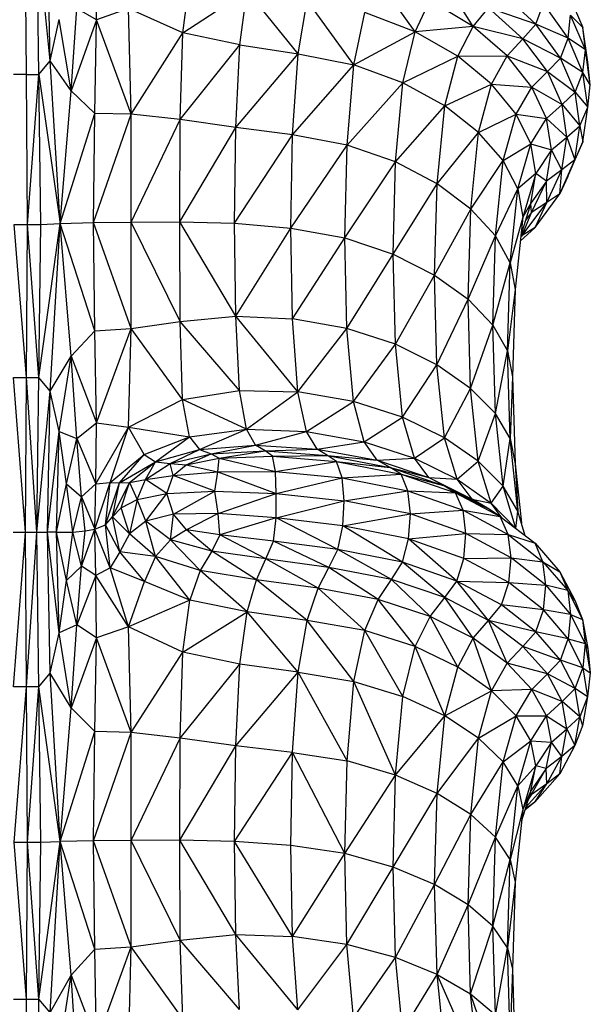
# Model space of a CAD drawing. Units: millimetres. Extents: x 6 to 206, y 47 to 256.
# Drawn here: x 62 to 64, y 181 to 185 of the extents above; entities that cross this region are included whole.
import ezdxf

# ---------------------------------------------------------------- set-up
doc = ezdxf.new("R2010")
doc.units = ezdxf.units.MM

msp = doc.modelspace()

# ---------------------------------------------------------------- linework, layer by layer
at = {"color": 7, "linetype": 'Continuous', "lineweight": 25}
for p, q in [((61.7321, 184.7304), (61.7286, 185.2425)), ((61.7762, 184.7304), (61.7693, 185.2425)), ((61.8161, 184.7791), (61.7693, 185.2425)), ((61.8161, 184.7791), (61.8063, 185.2462)), ((61.9793, 184.9231), (61.9764, 185.1391)), ((62.2829, 184.8779), (62.3079, 185.067)), ((63.1016, 184.8813), (62.9708, 185.0636)), ((63.3055, 184.9001), (63.2051, 185.0613)), ((62.2829, 184.8779), (62.5095, 185.0257)), ((62.4837, 184.8358), (62.5095, 185.0257)), ((62.689, 184.8038), (62.5095, 185.0257)), ((63.5261, 184.9079), (63.4045, 185.0208)), ((63.639, 185.018), (63.6914, 184.8962)), ((61.8894, 184.673), (61.9097, 184.9638)), ((61.9793, 184.9231), (61.9097, 184.9638)), ((62.092, 184.964), (61.9793, 184.9231)), ((62.1016, 184.5916), (62.092, 184.964)), ((62.2829, 184.8779), (62.092, 184.964)), ((62.689, 184.8038), (62.7208, 184.9917)), ((62.8851, 184.7647), (62.7208, 184.9917)), ((63.1016, 184.8813), (63.1534, 184.9914)), ((63.3055, 184.9001), (63.1534, 184.9914)), ((63.3055, 184.9001), (63.3597, 184.9653)), ((63.5261, 184.9079), (63.3597, 184.9653)), ((63.4805, 184.8564), (63.3597, 184.9653)), ((63.5261, 184.9079), (63.553, 184.9812)), ((63.6398, 184.8593), (63.553, 184.9812)), ((61.8161, 184.7791), (61.8479, 184.9249)), ((61.8894, 184.673), (61.8479, 184.9249)), ((62.8851, 184.7647), (62.9241, 184.9489)), ((63.1016, 184.8813), (62.9241, 184.9489)), ((63.6398, 184.8593), (63.6485, 184.9403)), ((63.7007, 184.8176), (63.6485, 184.9403)), ((63.6914, 184.8962), (63.6485, 184.9403)), ((61.9793, 184.9231), (61.8894, 184.673)), ((61.9738, 184.5936), (61.9793, 184.9231)), ((62.1016, 184.5916), (61.9793, 184.9231)), ((63.3055, 184.9001), (63.1016, 184.8813)), ((63.2512, 184.795), (63.3055, 184.9001)), ((63.4256, 184.7961), (63.3055, 184.9001)), ((63.4805, 184.8564), (63.3055, 184.9001)), ((63.4805, 184.8564), (63.5261, 184.9079)), ((63.6127, 184.7884), (63.5261, 184.9079)), ((63.6398, 184.8593), (63.5261, 184.9079)), ((63.7007, 184.8176), (63.6914, 184.8962)), ((63.709, 184.7744), (63.6914, 184.8962)), ((62.1016, 184.5916), (62.2829, 184.8779)), ((62.2736, 184.5718), (62.2829, 184.8779)), ((62.4837, 184.8358), (62.2829, 184.8779)), ((62.8851, 184.7647), (63.1016, 184.8813)), ((63.0583, 184.7015), (63.1016, 184.8813)), ((63.2512, 184.795), (63.1016, 184.8813)), ((63.4256, 184.7961), (63.4805, 184.8564)), ((63.5671, 184.7409), (63.4805, 184.8564)), ((63.6127, 184.7884), (63.4805, 184.8564)), ((63.6127, 184.7884), (63.6398, 184.8593)), ((63.6918, 184.7375), (63.6398, 184.8593)), ((63.7007, 184.8176), (63.6398, 184.8593)), ((62.2736, 184.5718), (62.4837, 184.8358)), ((62.4697, 184.5441), (62.4837, 184.8358)), ((62.4837, 184.8358), (62.689, 184.8038)), ((62.4697, 184.5441), (62.689, 184.8038)), ((62.6699, 184.5185), (62.689, 184.8038)), ((62.689, 184.8038), (62.8851, 184.7647)), ((63.0583, 184.7015), (63.2512, 184.795)), ((63.2058, 184.6201), (63.2512, 184.795)), ((63.2512, 184.795), (63.4256, 184.7961)), ((63.3705, 184.6964), (63.2512, 184.795)), ((63.3705, 184.6964), (63.4256, 184.7961)), ((63.5122, 184.6857), (63.4256, 184.7961)), ((63.4256, 184.7961), (63.5671, 184.7409)), ((63.5671, 184.7409), (63.6127, 184.7884)), ((63.6645, 184.669), (63.6127, 184.7884)), ((63.6918, 184.7375), (63.6127, 184.7884)), ((63.6918, 184.7375), (63.7007, 184.8176)), ((63.7181, 184.695), (63.7007, 184.8176)), ((63.709, 184.7744), (63.7007, 184.8176)), ((61.7762, 184.7304), (61.8161, 184.7791)), ((61.8506, 184.2053), (61.8161, 184.7791)), ((61.8894, 184.673), (61.8161, 184.7791)), ((62.6699, 184.5185), (62.8851, 184.7647)), ((62.8617, 184.4822), (62.8851, 184.7647)), ((63.0583, 184.7015), (62.8851, 184.7647)), ((63.7181, 184.695), (63.709, 184.7744)), ((61.7321, 184.7304), (61.6874, 184.7304)), ((61.7356, 184.202), (61.7321, 184.7304)), ((61.7321, 184.7304), (61.7762, 184.7304)), ((61.7356, 184.202), (61.7762, 184.7304)), ((61.7832, 184.202), (61.7762, 184.7304)), ((61.7762, 184.7304), (61.8506, 184.2053)), ((63.5122, 184.6857), (63.5671, 184.7409)), ((63.6189, 184.6255), (63.5671, 184.7409)), ((63.5671, 184.7409), (63.6645, 184.669)), ((63.6645, 184.669), (63.6918, 184.7375)), ((63.7089, 184.6156), (63.6918, 184.7375)), ((63.7181, 184.695), (63.6918, 184.7375)), ((62.8617, 184.4822), (63.0583, 184.7015)), ((63.0324, 184.4226), (63.0583, 184.7015)), ((63.2058, 184.6201), (63.0583, 184.7015)), ((63.2058, 184.6201), (63.3705, 184.6964)), ((63.3245, 184.5268), (63.3705, 184.6964)), ((63.4572, 184.5915), (63.3705, 184.6964)), ((63.3705, 184.6964), (63.5122, 184.6857)), ((63.4572, 184.5915), (63.5122, 184.6857)), ((63.5641, 184.5753), (63.5122, 184.6857)), ((63.5122, 184.6857), (63.6189, 184.6255)), ((63.7089, 184.6156), (63.7181, 184.695)), ((61.8506, 184.2053), (61.8894, 184.673)), ((61.9738, 184.5936), (61.8894, 184.673)), ((63.6189, 184.6255), (63.6645, 184.669)), ((63.6815, 184.5495), (63.6645, 184.669)), ((63.6645, 184.669), (63.7089, 184.6156)), ((63.0324, 184.4226), (63.2058, 184.6201)), ((63.1786, 184.3454), (63.2058, 184.6201)), ((63.3245, 184.5268), (63.2058, 184.6201)), ((63.5641, 184.5753), (63.6189, 184.6255)), ((63.6359, 184.5101), (63.6189, 184.6255)), ((63.6189, 184.6255), (63.6815, 184.5495)), ((63.6815, 184.5495), (63.7089, 184.6156)), ((63.6913, 184.4938), (63.7089, 184.6156)), ((61.8506, 184.2053), (61.9738, 184.5936)), ((61.9689, 184.209), (61.9738, 184.5936)), ((61.9689, 184.209), (62.1016, 184.5916)), ((62.1016, 184.5916), (61.9738, 184.5936)), ((62.1017, 184.2106), (62.1016, 184.5916)), ((62.2736, 184.5718), (62.1016, 184.5916)), ((63.3245, 184.5268), (63.4572, 184.5915)), ((63.4114, 184.4274), (63.4572, 184.5915)), ((63.5092, 184.4867), (63.4572, 184.5915)), ((63.4572, 184.5915), (63.5641, 184.5753)), ((62.1017, 184.2106), (62.2736, 184.5718)), ((62.2727, 184.2117), (62.2736, 184.5718)), ((62.2727, 184.2117), (62.4697, 184.5441)), ((62.4697, 184.5441), (62.2736, 184.5718)), ((62.4655, 184.2064), (62.4697, 184.5441)), ((62.6699, 184.5185), (62.4697, 184.5441)), ((63.5092, 184.4867), (63.5641, 184.5753)), ((63.5811, 184.4649), (63.5641, 184.5753)), ((63.5641, 184.5753), (63.6359, 184.5101)), ((63.6359, 184.5101), (63.6815, 184.5495)), ((63.6637, 184.4301), (63.6815, 184.5495)), ((63.6815, 184.5495), (63.6913, 184.4938)), ((62.4655, 184.2064), (62.6699, 184.5185)), ((62.6634, 184.1892), (62.6699, 184.5185)), ((62.8617, 184.4822), (62.6699, 184.5185)), ((63.1786, 184.3454), (63.3245, 184.5268)), ((63.2969, 184.2566), (63.3245, 184.5268)), ((63.4114, 184.4274), (63.3245, 184.5268)), ((63.5811, 184.4649), (63.6359, 184.5101)), ((63.6181, 184.3946), (63.6359, 184.5101)), ((63.6359, 184.5101), (63.6637, 184.4301)), ((62.6634, 184.1892), (62.8617, 184.4822)), ((62.8537, 184.1548), (62.8617, 184.4822)), ((63.0324, 184.4226), (62.8617, 184.4822)), ((63.4114, 184.4274), (63.5092, 184.4867)), ((63.4635, 184.3279), (63.5092, 184.4867)), ((63.5264, 184.3818), (63.5092, 184.4867)), ((63.5092, 184.4867), (63.5811, 184.4649)), ((63.6389, 184.3719), (63.6913, 184.4938)), ((63.6913, 184.4938), (63.6637, 184.4301)), ((63.5811, 184.4649), (63.5264, 184.3818)), ((63.5634, 184.3545), (63.5811, 184.4649)), ((63.6181, 184.3946), (63.5811, 184.4649)), ((62.8537, 184.1548), (63.0324, 184.4226)), ((63.0236, 184.0977), (63.0324, 184.4226)), ((63.1786, 184.3454), (63.0324, 184.4226)), ((63.2969, 184.2566), (63.4114, 184.4274)), ((63.3839, 184.162), (63.4114, 184.4274)), ((63.4635, 184.3279), (63.4114, 184.4274)), ((63.6112, 184.3106), (63.6637, 184.4301)), ((63.6637, 184.4301), (63.6181, 184.3946)), ((63.6389, 184.3719), (63.6637, 184.4301)), ((63.5264, 184.3818), (63.4635, 184.3279)), ((63.5264, 184.3818), (63.4808, 184.2285)), ((63.5088, 184.277), (63.5264, 184.3818)), ((63.5634, 184.3545), (63.5264, 184.3818)), ((63.6181, 184.3946), (63.5634, 184.3545)), ((63.5655, 184.2792), (63.6181, 184.3946)), ((63.6112, 184.3106), (63.6181, 184.3946)), ((63.6389, 184.3719), (63.6112, 184.3106)), ((63.0236, 184.0977), (63.1786, 184.3454)), ((63.1694, 184.0237), (63.1786, 184.3454)), ((63.2969, 184.2566), (63.1786, 184.3454)), ((63.5634, 184.3545), (63.5088, 184.277)), ((63.5109, 184.2442), (63.5634, 184.3545)), ((63.5655, 184.2792), (63.5634, 184.3545)), ((63.3839, 184.162), (63.4635, 184.3279)), ((63.436, 184.0674), (63.4635, 184.3279)), ((63.4635, 184.3279), (63.4808, 184.2285)), ((63.5238, 184.1912), (63.6112, 184.3106)), ((63.6112, 184.3106), (63.5655, 184.2792)), ((63.5088, 184.277), (63.4738, 184.1634)), ((63.4781, 184.1637), (63.5655, 184.2792)), ((63.5088, 184.277), (63.4808, 184.2285)), ((63.5109, 184.2442), (63.5088, 184.277)), ((63.5655, 184.2792), (63.5109, 184.2442)), ((63.5238, 184.1912), (63.5655, 184.2792)), ((63.1694, 184.0237), (63.2969, 184.2566)), ((63.2877, 183.9385), (63.2969, 184.2566)), ((63.3839, 184.162), (63.2969, 184.2566)), ((63.4781, 184.1637), (63.5109, 184.2442)), ((63.5109, 184.2442), (63.4903, 184.217)), ((61.7321, 183.6627), (61.6888, 184.202)), ((61.6888, 184.202), (61.7356, 184.202)), ((61.7321, 183.6627), (61.7356, 184.202)), ((61.7762, 183.6627), (61.7356, 184.202)), ((61.7356, 184.202), (61.7832, 184.202)), ((61.7762, 183.6627), (61.8506, 184.2053)), ((61.7762, 183.6627), (61.7832, 184.202)), ((61.7832, 184.202), (61.8506, 184.2053)), ((61.8161, 183.6151), (61.8506, 184.2053)), ((61.8506, 184.2053), (61.9689, 184.209)), ((61.8894, 183.7385), (61.8506, 184.2053)), ((61.9738, 183.8276), (61.8506, 184.2053)), ((61.9689, 184.209), (62.1017, 184.2106)), ((61.9738, 183.8276), (61.9689, 184.209)), ((62.1015, 183.8362), (61.9689, 184.209)), ((62.1015, 183.8362), (62.1017, 184.2106)), ((62.1017, 184.2106), (62.2727, 184.2117)), ((62.2734, 183.8603), (62.1017, 184.2106)), ((62.2734, 183.8603), (62.2727, 184.2117)), ((62.4693, 183.8786), (62.2727, 184.2117)), ((62.2727, 184.2117), (62.4655, 184.2064)), ((62.4655, 184.2064), (62.6634, 184.1892)), ((62.4693, 183.8786), (62.4655, 184.2064)), ((63.4808, 184.2285), (63.436, 184.0674)), ((63.4808, 184.2285), (63.4534, 183.9727)), ((62.4693, 183.8786), (62.6634, 184.1892)), ((62.6695, 183.8695), (62.6634, 184.1892)), ((62.6634, 184.1892), (62.8537, 184.1548)), ((63.2877, 183.9385), (63.3839, 184.162)), ((63.3747, 183.8475), (63.3839, 184.162)), ((63.436, 184.0674), (63.3839, 184.162)), ((63.4716, 184.1431), (63.5238, 184.1912)), ((63.4733, 184.1584), (63.4781, 184.1637)), ((63.4734, 184.1595), (63.4781, 184.1637)), ((63.4781, 184.1637), (63.4736, 184.1613)), ((63.5238, 184.1912), (63.4781, 184.1637)), ((62.6695, 183.8695), (62.8537, 184.1548)), ((62.8612, 183.8357), (62.8537, 184.1548)), ((62.8537, 184.1548), (63.0236, 184.0977)), ((62.8612, 183.8357), (63.0236, 184.0977)), ((63.0319, 183.78), (63.0236, 184.0977)), ((63.0236, 184.0977), (63.1694, 184.0237)), ((63.3747, 183.8475), (63.436, 184.0674)), ((63.4269, 183.7566), (63.436, 184.0674)), ((63.436, 184.0674), (63.4534, 183.9727)), ((63.0319, 183.78), (63.1694, 184.0237)), ((63.1782, 183.7078), (63.1694, 184.0237)), ((63.1694, 184.0237), (63.2877, 183.9385)), ((63.4534, 183.9727), (63.4269, 183.7566)), ((63.4534, 183.9727), (63.4443, 183.6657)), ((63.1782, 183.7078), (63.2877, 183.9385)), ((63.2966, 183.6247), (63.2877, 183.9385)), ((63.2877, 183.9385), (63.3747, 183.8475)), ((62.1015, 183.8362), (62.2734, 183.8603)), ((62.2734, 183.8603), (62.4693, 183.8786)), ((62.2825, 183.5853), (62.2734, 183.8603)), ((62.4829, 183.6176), (62.2734, 183.8603)), ((62.4829, 183.6176), (62.4693, 183.8786)), ((62.6879, 183.6127), (62.4693, 183.8786)), ((62.4693, 183.8786), (62.6695, 183.8695)), ((62.8612, 183.8357), (62.6695, 183.8695)), ((62.6879, 183.6127), (62.6695, 183.8695)), ((61.8894, 183.7385), (61.9738, 183.8276)), ((61.9738, 183.8276), (62.1015, 183.8362)), ((61.9793, 183.503), (61.9738, 183.8276)), ((61.9793, 183.503), (62.1015, 183.8362)), ((62.0918, 183.4882), (62.1015, 183.8362)), ((62.2825, 183.5853), (62.1015, 183.8362)), ((62.6879, 183.6127), (62.8612, 183.8357)), ((62.8839, 183.5784), (62.8612, 183.8357)), ((63.0319, 183.78), (62.8612, 183.8357)), ((63.2966, 183.6247), (63.3747, 183.8475)), ((63.3837, 183.536), (63.3747, 183.8475)), ((63.3747, 183.8475), (63.4269, 183.7566)), ((62.8839, 183.5784), (63.0319, 183.78)), ((63.0572, 183.5226), (63.0319, 183.78)), ((63.1782, 183.7078), (63.0319, 183.78)), ((63.3837, 183.536), (63.4269, 183.7566)), ((63.4359, 183.4474), (63.4269, 183.7566)), ((63.4269, 183.7566), (63.4443, 183.6657)), ((61.8161, 183.6151), (61.8894, 183.7385)), ((61.8479, 183.4724), (61.8894, 183.7385)), ((61.9097, 183.4481), (61.8894, 183.7385)), ((61.8894, 183.7385), (61.9793, 183.503)), ((63.0572, 183.5226), (63.1782, 183.7078)), ((63.2048, 183.4505), (63.1782, 183.7078)), ((63.2966, 183.6247), (63.1782, 183.7078)), ((61.7286, 183.118), (61.6874, 183.6627)), ((61.6874, 183.6627), (61.7321, 183.6627)), ((61.7286, 183.118), (61.7321, 183.6627)), ((61.7693, 183.118), (61.7321, 183.6627)), ((61.7321, 183.6627), (61.7762, 183.6627)), ((61.7693, 183.118), (61.7762, 183.6627)), ((61.8161, 183.6151), (61.7762, 183.6627)), ((63.4443, 183.6657), (63.4359, 183.4474)), ((63.4443, 183.6657), (63.4534, 183.3587)), ((61.7693, 183.118), (61.8161, 183.6151)), ((61.8063, 183.118), (61.8161, 183.6151)), ((61.8479, 183.4724), (61.8161, 183.6151)), ((62.2825, 183.5853), (62.4829, 183.6176)), ((62.4829, 183.6176), (62.6879, 183.6127)), ((62.5079, 183.4805), (62.4829, 183.6176)), ((62.5079, 183.4805), (62.6879, 183.6127)), ((62.7187, 183.4724), (62.6879, 183.6127)), ((62.8839, 183.5784), (62.6879, 183.6127)), ((63.2048, 183.4505), (63.2966, 183.6247)), ((63.3237, 183.3677), (63.2966, 183.6247)), ((63.3837, 183.536), (63.2966, 183.6247)), ((62.0918, 183.4882), (62.2825, 183.5853)), ((62.3069, 183.454), (62.2825, 183.5853)), ((62.5079, 183.4805), (62.2825, 183.5853)), ((62.7187, 183.4724), (62.8839, 183.5784)), ((62.9217, 183.4363), (62.8839, 183.5784)), ((63.0572, 183.5226), (62.8839, 183.5784)), ((61.9097, 183.4481), (61.9793, 183.503)), ((61.9764, 183.2884), (61.9793, 183.503)), ((61.9793, 183.503), (62.0918, 183.4882)), ((62.9217, 183.4363), (63.0572, 183.5226)), ((63.0993, 183.3786), (63.0572, 183.5226)), ((63.2048, 183.4505), (63.0572, 183.5226)), ((63.3237, 183.3677), (63.3837, 183.536)), ((63.4109, 183.2795), (63.3837, 183.536)), ((63.4359, 183.4474), (63.3837, 183.536)), ((61.8063, 183.118), (61.8479, 183.4724)), ((61.8378, 183.118), (61.8479, 183.4724)), ((61.8737, 183.2887), (61.8479, 183.4724)), ((61.8479, 183.4724), (61.9097, 183.4481)), ((61.9764, 183.2884), (62.0918, 183.4882)), ((62.0277, 183.2924), (62.0918, 183.4882)), ((62.1473, 183.3915), (62.0918, 183.4882)), ((62.0918, 183.4882), (62.3069, 183.454)), ((62.3069, 183.454), (62.5079, 183.4805)), ((62.342, 183.4094), (62.5079, 183.4805)), ((62.5394, 183.4239), (62.5079, 183.4805)), ((62.5079, 183.4805), (62.7187, 183.4724)), ((62.5394, 183.4239), (62.7187, 183.4724)), ((62.7557, 183.4102), (62.7187, 183.4724)), ((62.7187, 183.4724), (62.9217, 183.4363)), ((61.8737, 183.2887), (61.9097, 183.4481)), ((61.926, 183.2427), (61.9097, 183.4481)), ((61.9097, 183.4481), (61.9764, 183.2884)), ((62.1473, 183.3915), (62.3069, 183.454)), ((62.1864, 183.366), (62.3069, 183.454)), ((62.3069, 183.454), (62.342, 183.4094)), ((62.7557, 183.4102), (62.9217, 183.4363)), ((62.9672, 183.3714), (62.9217, 183.4363)), ((62.9217, 183.4363), (63.0993, 183.3786)), ((63.0993, 183.3786), (63.2048, 183.4505)), ((63.2491, 183.3047), (63.2048, 183.4505)), ((63.3237, 183.3677), (63.2048, 183.4505)), ((63.4109, 183.2795), (63.4359, 183.4474)), ((63.4632, 183.1913), (63.4359, 183.4474)), ((63.4359, 183.4474), (63.4534, 183.3587)), ((62.1864, 183.366), (62.342, 183.4094)), ((62.2386, 183.3597), (62.342, 183.4094)), ((62.342, 183.4094), (62.5394, 183.4239)), ((62.342, 183.4094), (62.3834, 183.3944)), ((62.3834, 183.3944), (62.5394, 183.4239)), ((62.3834, 183.3944), (62.5726, 183.4047)), ((62.4114, 183.3784), (62.5726, 183.4047)), ((62.5726, 183.4047), (62.5394, 183.4239)), ((62.5394, 183.4239), (62.7557, 183.4102)), ((62.5726, 183.4047), (62.7557, 183.4102)), ((62.5989, 183.3862), (62.5726, 183.4047)), ((62.5726, 183.4047), (62.793, 183.3878)), ((62.793, 183.3878), (62.7557, 183.4102)), ((62.7557, 183.4102), (62.9672, 183.3714)), ((62.0277, 183.2924), (62.1473, 183.3915)), ((62.0606, 183.2917), (62.1473, 183.3915)), ((62.0606, 183.2917), (62.1864, 183.366)), ((62.0953, 183.293), (62.1864, 183.366)), ((62.1473, 183.3915), (62.1864, 183.366)), ((62.1517, 183.3032), (62.1864, 183.366)), ((62.1864, 183.366), (62.2386, 183.3597)), ((62.2386, 183.3597), (62.3834, 183.3944)), ((62.2949, 183.3548), (62.3834, 183.3944)), ((62.2949, 183.3548), (62.4114, 183.3784)), ((62.3834, 183.3944), (62.4114, 183.3784)), ((62.4066, 183.3307), (62.4114, 183.3784)), ((62.4114, 183.3784), (62.5989, 183.3862)), ((62.4114, 183.3784), (62.6098, 183.3317)), ((62.5989, 183.3862), (62.793, 183.3878)), ((62.5989, 183.3862), (62.8245, 183.3668)), ((62.6098, 183.3317), (62.5989, 183.3862)), ((62.6098, 183.3317), (62.8245, 183.3668)), ((62.8245, 183.3668), (62.793, 183.3878)), ((62.793, 183.3878), (63.013, 183.3462)), ((62.793, 183.3878), (62.9672, 183.3714)), ((62.8441, 183.3091), (62.8245, 183.3668)), ((62.8245, 183.3668), (63.0516, 183.3228)), ((62.8245, 183.3668), (63.013, 183.3462)), ((62.9672, 183.3714), (63.0993, 183.3786)), ((63.013, 183.3462), (62.9672, 183.3714)), ((62.9672, 183.3714), (63.1499, 183.3109)), ((63.1499, 183.3109), (63.0993, 183.3786)), ((63.0993, 183.3786), (63.2491, 183.3047)), ((63.2491, 183.3047), (63.3237, 183.3677)), ((63.3689, 183.2201), (63.3237, 183.3677)), ((63.4109, 183.2795), (63.3237, 183.3677)), ((62.1517, 183.3032), (62.2386, 183.3597)), ((62.2491, 183.3174), (62.2386, 183.3597)), ((62.2386, 183.3597), (62.2949, 183.3548)), ((62.2491, 183.3174), (62.2949, 183.3548)), ((62.2491, 183.3174), (62.4066, 183.3307)), ((62.2949, 183.3548), (62.4066, 183.3307)), ((62.3964, 183.2621), (62.4066, 183.3307)), ((62.4066, 183.3307), (62.6098, 183.3317)), ((62.4066, 183.3307), (62.6119, 183.2545)), ((62.6098, 183.3317), (62.8441, 183.3091)), ((62.6119, 183.2545), (62.6098, 183.3317)), ((63.0516, 183.3228), (63.013, 183.3462)), ((63.013, 183.3462), (63.2009, 183.2825)), ((63.013, 183.3462), (63.1499, 183.3109)), ((63.4534, 183.3587), (63.4632, 183.1913)), ((63.4534, 183.3587), (63.4758, 183.1494)), ((62.0953, 183.293), (62.1517, 183.3032)), ((62.1229, 183.2329), (62.1517, 183.3032)), ((62.1517, 183.3032), (62.2491, 183.3174)), ((62.2264, 183.254), (62.1517, 183.3032)), ((62.2264, 183.254), (62.2491, 183.3174)), ((62.3964, 183.2621), (62.2491, 183.3174)), ((62.6119, 183.2545), (62.8441, 183.3091)), ((62.8441, 183.3091), (63.0516, 183.3228)), ((62.8516, 183.2287), (62.8441, 183.3091)), ((62.8441, 183.3091), (63.0756, 183.2634)), ((63.0756, 183.2634), (63.0516, 183.3228)), ((63.0516, 183.3228), (63.2438, 183.2563)), ((63.0516, 183.3228), (63.2009, 183.2825)), ((63.2009, 183.2825), (63.1499, 183.3109)), ((63.1499, 183.3109), (63.3025, 183.234)), ((63.1499, 183.3109), (63.2491, 183.3047)), ((63.3025, 183.234), (63.2491, 183.3047)), ((63.2491, 183.3047), (63.3689, 183.2201)), ((61.8378, 183.118), (61.8737, 183.2887)), ((61.8958, 183.118), (61.8737, 183.2887)), ((61.8737, 183.2887), (61.926, 183.2427)), ((61.926, 183.2427), (61.9764, 183.2884)), ((61.9728, 183.1279), (62.0277, 183.2924)), ((61.9728, 183.1279), (61.9764, 183.2884)), ((61.9764, 183.2884), (62.0277, 183.2924)), ((62.0114, 183.1438), (62.0277, 183.2924)), ((62.0114, 183.1438), (62.0606, 183.2917)), ((62.0277, 183.2924), (62.0606, 183.2917)), ((62.0356, 183.1716), (62.0953, 183.293)), ((62.0356, 183.1716), (62.0606, 183.2917)), ((62.0606, 183.2917), (62.0953, 183.293)), ((62.066, 183.2038), (62.0953, 183.293)), ((62.0953, 183.293), (62.1229, 183.2329)), ((62.2264, 183.254), (62.3964, 183.2621)), ((62.25, 183.1815), (62.3964, 183.2621)), ((62.4079, 183.1837), (62.3964, 183.2621)), ((62.3964, 183.2621), (62.6119, 183.2545)), ((62.8516, 183.2287), (63.0756, 183.2634)), ((63.0847, 183.1823), (63.0756, 183.2634)), ((63.0756, 183.2634), (63.2703, 183.1952)), ((63.0756, 183.2634), (63.2438, 183.2563)), ((63.2438, 183.2563), (63.2009, 183.2825)), ((63.2009, 183.2825), (63.356, 183.2022)), ((63.2009, 183.2825), (63.3025, 183.234)), ((63.3689, 183.2201), (63.4109, 183.2795)), ((63.4561, 183.1305), (63.4109, 183.2795)), ((63.4632, 183.1913), (63.4109, 183.2795)), ((61.8958, 183.118), (61.926, 183.2427)), ((61.939, 183.1224), (61.926, 183.2427)), ((61.926, 183.2427), (61.9728, 183.1279)), ((62.066, 183.2038), (62.1229, 183.2329)), ((62.1229, 183.2329), (62.0957, 183.1115)), ((62.1229, 183.2329), (62.2264, 183.254)), ((62.1523, 183.1566), (62.1229, 183.2329)), ((62.1523, 183.1566), (62.2264, 183.254)), ((62.25, 183.1815), (62.2264, 183.254)), ((62.4079, 183.1837), (62.6119, 183.2545)), ((62.6117, 183.1681), (62.6119, 183.2545)), ((62.6117, 183.1681), (62.8516, 183.2287)), ((62.6119, 183.2545), (62.8516, 183.2287)), ((62.8465, 183.1398), (62.8516, 183.2287)), ((63.0847, 183.1823), (62.8516, 183.2287)), ((63.2703, 183.1952), (63.2438, 183.2563)), ((63.2438, 183.2563), (63.401, 183.173)), ((63.2438, 183.2563), (63.356, 183.2022)), ((63.356, 183.2022), (63.3025, 183.234)), ((63.3025, 183.234), (63.3689, 183.2201)), ((62.0356, 183.1716), (62.066, 183.2038)), ((62.0957, 183.1115), (62.066, 183.2038)), ((63.0847, 183.1823), (63.2703, 183.1952)), ((63.2802, 183.1135), (63.2703, 183.1952)), ((63.2703, 183.1952), (63.4288, 183.1101)), ((63.2703, 183.1952), (63.401, 183.173)), ((63.401, 183.173), (63.356, 183.2022)), ((63.4069, 183.1685), (63.3689, 183.2201)), ((63.3689, 183.2201), (63.4549, 183.1314)), ((63.4563, 183.1304), (63.4632, 183.1913)), ((63.4892, 183.1049), (63.4632, 183.1913)), ((62.0114, 183.1438), (62.0356, 183.1716)), ((62.0609, 183.0486), (62.0356, 183.1716)), ((62.0957, 183.1115), (62.0356, 183.1716)), ((62.1523, 183.1566), (62.0957, 183.1115)), ((62.25, 183.1815), (62.1523, 183.1566)), ((62.2399, 183.0905), (62.1523, 183.1566)), ((62.1874, 183.0324), (62.1523, 183.1566)), ((62.2399, 183.0905), (62.25, 183.1815)), ((62.4079, 183.1837), (62.25, 183.1815)), ((62.2964, 183.1258), (62.25, 183.1815)), ((62.4079, 183.1837), (62.2964, 183.1258)), ((62.4136, 183.1088), (62.4079, 183.1837)), ((62.6117, 183.1681), (62.4079, 183.1837)), ((62.6117, 183.1681), (62.4136, 183.1088)), ((62.602, 183.0864), (62.6117, 183.1681)), ((62.8285, 183.0566), (62.6117, 183.1681)), ((62.8465, 183.1398), (62.6117, 183.1681)), ((62.8465, 183.1398), (63.0847, 183.1823)), ((63.0783, 183.0938), (63.0847, 183.1823)), ((63.2802, 183.1135), (63.0847, 183.1823)), ((63.4288, 183.1101), (63.401, 183.173)), ((63.401, 183.173), (63.5234, 183.0786)), ((61.8958, 183.118), (61.939, 183.1224)), ((61.926, 182.9977), (61.9728, 183.1279)), ((61.926, 182.9977), (61.939, 183.1224)), ((61.939, 183.1224), (61.9728, 183.1279)), ((61.9728, 183.1279), (62.0114, 183.1438)), ((61.9764, 182.9653), (61.9728, 183.1279)), ((62.0277, 182.9919), (61.9728, 183.1279)), ((62.0277, 182.9919), (62.0114, 183.1438)), ((62.0609, 183.0486), (62.0114, 183.1438)), ((62.2964, 183.1258), (62.2399, 183.0905)), ((62.4136, 183.1088), (62.2964, 183.1258)), ((62.3856, 183.0509), (62.2964, 183.1258)), ((62.8285, 183.0566), (62.8465, 183.1398)), ((63.0562, 183.012), (62.8465, 183.1398)), ((63.0783, 183.0938), (62.8465, 183.1398)), ((61.686, 183.118), (61.7286, 183.118)), ((61.6874, 182.5732), (61.7286, 183.118)), ((61.7286, 183.118), (61.7693, 183.118)), ((61.7321, 182.5732), (61.7286, 183.118)), ((61.7321, 182.5732), (61.7693, 183.118)), ((61.7762, 182.5732), (61.7693, 183.118)), ((61.7693, 183.118), (61.8063, 183.118)), ((61.8161, 182.6208), (61.8063, 183.118)), ((61.8479, 182.7635), (61.8063, 183.118)), ((61.8378, 183.118), (61.8063, 183.118)), ((61.8479, 182.7635), (61.8378, 183.118)), ((61.8737, 182.9473), (61.8378, 183.118)), ((61.8378, 183.118), (61.8958, 183.118)), ((61.8737, 182.9473), (61.8958, 183.118)), ((61.926, 182.9977), (61.8958, 183.118)), ((62.0957, 183.1115), (62.0609, 183.0486)), ((62.1874, 183.0324), (62.0957, 183.1115)), ((62.2399, 183.0905), (62.1874, 183.0324)), ((62.3856, 183.0509), (62.2399, 183.0905)), ((62.3438, 182.983), (62.2399, 183.0905)), ((62.4136, 183.1088), (62.3856, 183.0509)), ((62.602, 183.0864), (62.4136, 183.1088)), ((62.5759, 183.0233), (62.4136, 183.1088)), ((62.5759, 183.0233), (62.602, 183.0864)), ((62.8285, 183.0566), (62.602, 183.0864)), ((62.7973, 182.9933), (62.602, 183.0864)), ((63.0562, 183.012), (63.0783, 183.0938)), ((63.0783, 183.0938), (63.2802, 183.1135)), ((63.2483, 182.9452), (63.0783, 183.0938)), ((63.273, 183.0254), (63.0783, 183.0938)), ((63.273, 183.0254), (63.2802, 183.1135)), ((63.4389, 183.0277), (63.2802, 183.1135)), ((63.2802, 183.1135), (63.4288, 183.1101)), ((63.4389, 183.0277), (63.4288, 183.1101)), ((63.4288, 183.1101), (63.5514, 183.0137)), ((63.4288, 183.1101), (63.5234, 183.0786)), ((62.3856, 183.0509), (62.3438, 182.983)), ((62.5759, 183.0233), (62.3856, 183.0509)), ((62.5421, 182.9499), (62.3856, 183.0509)), ((62.7973, 182.9933), (62.8285, 183.0566)), ((63.0562, 183.012), (62.8285, 183.0566)), ((63.0178, 182.9511), (62.8285, 183.0566)), ((63.5514, 183.0137), (63.5234, 183.0786)), ((63.5234, 183.0786), (63.6109, 182.9785)), ((62.0609, 183.0486), (62.0277, 182.9919)), ((62.1478, 182.9438), (62.0609, 183.0486)), ((62.1874, 183.0324), (62.0609, 183.0486)), ((62.1874, 183.0324), (62.1478, 182.9438)), ((62.3438, 182.983), (62.1874, 183.0324)), ((62.308, 182.8782), (62.1874, 183.0324)), ((62.5421, 182.9499), (62.5759, 183.0233)), ((62.7973, 182.9933), (62.5759, 183.0233)), ((62.7593, 182.92), (62.5759, 183.0233)), ((63.2483, 182.9452), (63.273, 183.0254)), ((63.273, 183.0254), (63.4389, 183.0277)), ((63.431, 182.9402), (63.273, 183.0254)), ((63.431, 182.9402), (63.4389, 183.0277)), ((63.5614, 182.9307), (63.4389, 183.0277)), ((63.4389, 183.0277), (63.5514, 183.0137)), ((61.8737, 182.9473), (61.926, 182.9977)), ((61.9097, 182.791), (61.926, 182.9977)), ((61.9764, 182.9653), (61.926, 182.9977)), ((62.0277, 182.9919), (61.9764, 182.9653)), ((62.092, 182.7837), (62.0277, 182.9919)), ((62.1478, 182.9438), (62.0277, 182.9919)), ((62.3438, 182.983), (62.308, 182.8782)), ((62.5421, 182.9499), (62.3438, 182.983)), ((62.5097, 182.8373), (62.3438, 182.983)), ((62.7593, 182.92), (62.7973, 182.9933)), ((63.0178, 182.9511), (62.7973, 182.9933)), ((62.9712, 182.8809), (62.7973, 182.9933)), ((63.0178, 182.9511), (63.0562, 183.012)), ((63.2483, 182.9452), (63.0562, 183.012)), ((63.2056, 182.8871), (63.0562, 183.012)), ((63.5614, 182.9307), (63.5514, 183.0137)), ((63.5514, 183.0137), (63.6387, 182.9117)), ((63.5514, 183.0137), (63.6109, 182.9785)), ((61.8479, 182.7635), (61.8737, 182.9473)), ((61.9097, 182.791), (61.8737, 182.9473)), ((61.9764, 182.9653), (61.9097, 182.791)), ((61.9793, 182.7459), (61.9764, 182.9653)), ((62.092, 182.7837), (61.9764, 182.9653)), ((62.5097, 182.8373), (62.5421, 182.9499)), ((62.7593, 182.92), (62.5421, 182.9499)), ((62.7211, 182.8069), (62.5421, 182.9499)), ((62.9712, 182.8809), (63.0178, 182.9511)), ((63.2056, 182.8871), (63.0178, 182.9511)), ((63.1539, 182.8204), (63.0178, 182.9511)), ((63.6109, 182.9785), (63.6387, 182.9117)), ((63.6109, 182.9785), (63.6637, 182.8784)), ((62.092, 182.7837), (62.1478, 182.9438)), ((62.308, 182.8782), (62.1478, 182.9438)), ((62.7211, 182.8069), (62.7593, 182.92)), ((62.9712, 182.8809), (62.7593, 182.92)), ((62.9244, 182.7711), (62.7593, 182.92)), ((63.2056, 182.8871), (63.2483, 182.9452)), ((63.4049, 182.8617), (63.2483, 182.9452)), ((63.3601, 182.8066), (63.2483, 182.9452)), ((63.2483, 182.9452), (63.431, 182.9402)), ((63.4049, 182.8617), (63.431, 182.9402)), ((63.5531, 182.8437), (63.431, 182.9402)), ((63.431, 182.9402), (63.5614, 182.9307)), ((63.5531, 182.8437), (63.5614, 182.9307)), ((63.5614, 182.9307), (63.6484, 182.828)), ((63.6387, 182.9117), (63.5614, 182.9307)), ((62.308, 182.8782), (62.092, 182.7837)), ((62.283, 182.6949), (62.308, 182.8782)), ((62.5097, 182.8373), (62.308, 182.8782)), ((62.9244, 182.7711), (62.9712, 182.8809)), ((63.1539, 182.8204), (62.9712, 182.8809)), ((63.1019, 182.7144), (62.9712, 182.8809)), ((63.1539, 182.8204), (63.2056, 182.8871)), ((63.3601, 182.8066), (63.2056, 182.8871)), ((63.3059, 182.7437), (63.2056, 182.8871)), ((63.6387, 182.9117), (63.6484, 182.828)), ((63.6387, 182.9117), (63.6912, 182.8097)), ((63.6637, 182.8784), (63.6387, 182.9117)), ((63.6637, 182.8784), (63.6912, 182.8097)), ((63.3601, 182.8066), (63.4049, 182.8617)), ((63.5264, 182.7671), (63.4049, 182.8617)), ((63.5531, 182.8437), (63.4049, 182.8617)), ((63.5264, 182.7671), (63.5531, 182.8437)), ((63.6398, 182.7416), (63.5531, 182.8437)), ((63.6484, 182.828), (63.5531, 182.8437)), ((62.283, 182.6949), (62.5097, 182.8373)), ((62.4838, 182.6531), (62.5097, 182.8373)), ((62.6891, 182.6241), (62.5097, 182.8373)), ((62.7211, 182.8069), (62.5097, 182.8373)), ((63.1019, 182.7144), (63.1539, 182.8204)), ((63.3059, 182.7437), (63.1539, 182.8204)), ((63.2514, 182.6419), (63.1539, 182.8204)), ((63.6484, 182.828), (63.6398, 182.7416)), ((63.6484, 182.828), (63.7006, 182.7253)), ((63.6484, 182.828), (63.6912, 182.8097)), ((63.6912, 182.8097), (63.7006, 182.7253)), ((63.6912, 182.8097), (63.7089, 182.7077)), ((61.9097, 182.791), (61.8479, 182.7635)), ((61.8894, 182.4992), (61.9097, 182.791)), ((61.9793, 182.7459), (61.9097, 182.791)), ((62.092, 182.7837), (61.9793, 182.7459)), ((62.283, 182.6949), (62.092, 182.7837)), ((62.1016, 182.4122), (62.092, 182.7837)), ((62.6891, 182.6241), (62.7211, 182.8069)), ((62.8852, 182.5914), (62.7211, 182.8069)), ((62.9244, 182.7711), (62.7211, 182.8069)), ((63.3059, 182.7437), (63.3601, 182.8066)), ((63.5264, 182.7671), (63.3601, 182.8066)), ((63.4808, 182.7151), (63.3601, 182.8066)), ((63.4258, 182.6562), (63.3601, 182.8066)), ((61.8161, 182.6208), (61.8479, 182.7635)), ((61.8894, 182.4992), (61.8479, 182.7635)), ((61.9793, 182.7459), (61.8894, 182.4992)), ((61.9738, 182.4151), (61.9793, 182.7459)), ((62.1016, 182.4122), (61.9793, 182.7459)), ((62.8852, 182.5914), (62.9244, 182.7711)), ((63.0585, 182.5383), (62.9244, 182.7711)), ((63.1019, 182.7144), (62.9244, 182.7711)), ((63.2514, 182.6419), (63.3059, 182.7437)), ((63.4258, 182.6562), (63.3059, 182.7437)), ((63.3707, 182.5589), (63.3059, 182.7437)), ((63.4808, 182.7151), (63.5264, 182.7671)), ((63.6128, 182.6669), (63.5264, 182.7671)), ((63.6398, 182.7416), (63.5264, 182.7671)), ((63.6128, 182.6669), (63.6398, 182.7416)), ((63.6917, 182.6396), (63.6398, 182.7416)), ((63.6398, 182.7416), (63.7006, 182.7253)), ((63.0585, 182.5383), (63.1019, 182.7144)), ((63.206, 182.47), (63.1019, 182.7144)), ((63.2514, 182.6419), (63.1019, 182.7144)), ((63.4258, 182.6562), (63.4808, 182.7151)), ((63.6128, 182.6669), (63.4808, 182.7151)), ((63.5672, 182.6182), (63.4808, 182.7151)), ((63.7006, 182.7253), (63.6917, 182.6396)), ((63.7006, 182.7253), (63.7179, 182.6226)), ((63.7006, 182.7253), (63.7089, 182.7077)), ((63.7089, 182.7077), (63.7179, 182.6226)), ((62.1016, 182.4122), (62.283, 182.6949)), ((62.2736, 182.3917), (62.283, 182.6949)), ((62.4838, 182.6531), (62.283, 182.6949)), ((62.2736, 182.3917), (62.4838, 182.6531)), ((62.4697, 182.3645), (62.4838, 182.6531)), ((62.6891, 182.6241), (62.4838, 182.6531)), ((63.206, 182.47), (63.2514, 182.6419)), ((63.3707, 182.5589), (63.2514, 182.6419)), ((63.3707, 182.5589), (63.4258, 182.6562)), ((63.5123, 182.5634), (63.4258, 182.6562)), ((63.5672, 182.6182), (63.4258, 182.6562)), ((63.5672, 182.6182), (63.6128, 182.6669)), ((63.6645, 182.5668), (63.6128, 182.6669)), ((63.6917, 182.6396), (63.6128, 182.6669)), ((63.6645, 182.5668), (63.6917, 182.6396)), ((63.6917, 182.6396), (63.7087, 182.5375)), ((63.6917, 182.6396), (63.7179, 182.6226)), ((61.7762, 182.5732), (61.8161, 182.6208)), ((61.8506, 182.0273), (61.8161, 182.6208)), ((61.8894, 182.4992), (61.8161, 182.6208)), ((62.4697, 182.3645), (62.6891, 182.6241)), ((62.6699, 182.3418), (62.6891, 182.6241)), ((62.8617, 182.3115), (62.6891, 182.6241)), ((62.6891, 182.6241), (62.8852, 182.5914)), ((63.5123, 182.5634), (63.5672, 182.6182)), ((63.6189, 182.5212), (63.5672, 182.6182)), ((63.6645, 182.5668), (63.5672, 182.6182)), ((63.7179, 182.6226), (63.7087, 182.5375)), ((61.7321, 182.5732), (61.6874, 182.5732)), ((61.6888, 182.0255), (61.7321, 182.5732)), ((61.7762, 182.5732), (61.7321, 182.5732)), ((61.7356, 182.0255), (61.7321, 182.5732)), ((61.7356, 182.0255), (61.7762, 182.5732)), ((61.7832, 182.0255), (61.7762, 182.5732)), ((61.8506, 182.0273), (61.7762, 182.5732)), ((62.8617, 182.3115), (62.8852, 182.5914)), ((63.0324, 182.2616), (62.8852, 182.5914)), ((62.8852, 182.5914), (63.0585, 182.5383)), ((63.6189, 182.5212), (63.6645, 182.5668)), ((63.6813, 182.4667), (63.6645, 182.5668)), ((63.7087, 182.5375), (63.6645, 182.5668)), ((63.0324, 182.2616), (63.0585, 182.5383)), ((63.206, 182.47), (63.0585, 182.5383)), ((63.206, 182.47), (63.3707, 182.5589)), ((63.3246, 182.3915), (63.3707, 182.5589)), ((63.5123, 182.5634), (63.3707, 182.5589)), ((63.4573, 182.4706), (63.3707, 182.5589)), ((63.4573, 182.4706), (63.5123, 182.5634)), ((63.5641, 182.4706), (63.5123, 182.5634)), ((63.6189, 182.5212), (63.5123, 182.5634)), ((63.7087, 182.5375), (63.6813, 182.4667)), ((63.7087, 182.5375), (63.691, 182.4355)), ((61.8506, 182.0273), (61.8894, 182.4992)), ((61.9738, 182.4151), (61.8894, 182.4992)), ((63.5641, 182.4706), (63.6189, 182.5212)), ((63.6357, 182.4243), (63.6189, 182.5212)), ((63.6813, 182.4667), (63.6189, 182.5212)), ((63.0324, 182.2616), (63.206, 182.47)), ((63.1787, 182.197), (63.206, 182.47)), ((63.3246, 182.3915), (63.206, 182.47)), ((63.3246, 182.3915), (63.4573, 182.4706)), ((63.4114, 182.3079), (63.4573, 182.4706)), ((63.5092, 182.3824), (63.4573, 182.4706)), ((63.4573, 182.4706), (63.5641, 182.4706)), ((63.5092, 182.3824), (63.5641, 182.4706)), ((63.581, 182.3777), (63.5641, 182.4706)), ((63.5641, 182.4706), (63.6357, 182.4243)), ((63.6357, 182.4243), (63.6813, 182.4667)), ((63.6634, 182.3665), (63.6813, 182.4667)), ((63.6813, 182.4667), (63.691, 182.4355)), ((63.691, 182.4355), (63.6634, 182.3665)), ((61.8506, 182.0273), (61.9738, 182.4151)), ((61.9689, 182.0299), (61.9738, 182.4151)), ((61.9689, 182.0299), (62.1016, 182.4122)), ((62.1016, 182.4122), (61.9738, 182.4151)), ((62.1017, 182.0313), (62.1016, 182.4122)), ((62.2736, 182.3917), (62.1016, 182.4122)), ((62.1017, 182.0313), (62.2736, 182.3917)), ((62.2727, 182.0322), (62.2736, 182.3917)), ((62.4697, 182.3645), (62.2736, 182.3917)), ((63.1787, 182.197), (63.3246, 182.3915)), ((63.297, 182.1226), (63.3246, 182.3915)), ((63.4114, 182.3079), (63.3246, 182.3915)), ((63.581, 182.3777), (63.6357, 182.4243)), ((63.6177, 182.3274), (63.6357, 182.4243)), ((63.6357, 182.4243), (63.6634, 182.3665)), ((62.2727, 182.0322), (62.4697, 182.3645)), ((62.4655, 182.0278), (62.4697, 182.3645)), ((62.6699, 182.3418), (62.4697, 182.3645)), ((63.4114, 182.3079), (63.5092, 182.3824)), ((63.4635, 182.2243), (63.5092, 182.3824)), ((63.5263, 182.2941), (63.5092, 182.3824)), ((63.5092, 182.3824), (63.581, 182.3777)), ((63.581, 182.3777), (63.5263, 182.2941)), ((63.5631, 182.2849), (63.581, 182.3777)), ((63.6177, 182.3274), (63.581, 182.3777)), ((63.6634, 182.3665), (63.6106, 182.2664)), ((63.6634, 182.3665), (63.6177, 182.3274)), ((62.4655, 182.0278), (62.6699, 182.3418)), ((62.6635, 182.0136), (62.6699, 182.3418)), ((62.8538, 181.9849), (62.6699, 182.3418)), ((62.6699, 182.3418), (62.8617, 182.3115)), ((63.6177, 182.3274), (63.5631, 182.2849)), ((63.5649, 182.2305), (63.6177, 182.3274)), ((63.6106, 182.2664), (63.6177, 182.3274)), ((62.8538, 181.9849), (62.8617, 182.3115)), ((63.0324, 182.2616), (62.8617, 182.3115)), ((63.297, 182.1226), (63.4114, 182.3079)), ((63.3839, 182.0433), (63.4114, 182.3079)), ((63.4635, 182.2243), (63.4114, 182.3079)), ((63.5263, 182.2941), (63.4635, 182.2243)), ((63.5263, 182.2941), (63.4807, 182.1407)), ((63.5086, 182.2059), (63.5263, 182.2941)), ((63.5631, 182.2849), (63.5263, 182.2941)), ((62.8538, 181.9849), (63.0324, 182.2616)), ((63.0237, 181.9374), (63.0324, 182.2616)), ((63.1787, 182.197), (63.0324, 182.2616)), ((63.5631, 182.2849), (63.5086, 182.2059)), ((63.5104, 182.1921), (63.5631, 182.2849)), ((63.6106, 182.2664), (63.5231, 182.1662)), ((63.5649, 182.2305), (63.5631, 182.2849)), ((63.6106, 182.2664), (63.5649, 182.2305)), ((63.3839, 182.0433), (63.4635, 182.2243)), ((63.436, 181.964), (63.4635, 182.2243)), ((63.4635, 182.2243), (63.4807, 182.1407)), ((63.4911, 182.1488), (63.5649, 182.2305)), ((63.5649, 182.2305), (63.5104, 182.1921)), ((63.5231, 182.1662), (63.5649, 182.2305)), ((63.0237, 181.9374), (63.1787, 182.197)), ((63.1695, 181.8757), (63.1787, 182.197)), ((63.297, 182.1226), (63.1787, 182.197)), ((63.5086, 182.2059), (63.4764, 182.1006)), ((63.5086, 182.2059), (63.4807, 182.1407)), ((63.4972, 182.1687), (63.5104, 182.1921)), ((63.5104, 182.1921), (63.5, 182.1778)), ((63.5104, 182.1921), (63.5086, 182.2059)), ((63.5231, 182.1662), (63.4883, 182.1393)), ((63.5231, 182.1662), (63.489, 182.1419)), ((63.1695, 181.8757), (63.297, 182.1226)), ((63.2877, 181.8047), (63.297, 182.1226)), ((63.3839, 182.0433), (63.297, 182.1226)), ((63.4807, 182.1407), (63.436, 181.964)), ((63.4807, 182.1407), (63.4534, 181.8846)), ((61.7321, 181.4716), (61.6888, 182.0255)), ((61.6888, 182.0255), (61.7356, 182.0255)), ((61.7321, 181.4716), (61.7356, 182.0255)), ((61.7762, 181.4716), (61.7356, 182.0255)), ((61.7356, 182.0255), (61.7832, 182.0255)), ((61.7762, 181.4716), (61.8506, 182.0273)), ((61.7762, 181.4716), (61.7832, 182.0255)), ((61.7832, 182.0255), (61.8506, 182.0273)), ((61.8161, 181.4247), (61.8506, 182.0273)), ((61.9689, 182.0299), (61.8506, 182.0273)), ((61.8894, 181.5566), (61.8506, 182.0273)), ((61.9738, 181.6477), (61.8506, 182.0273)), ((62.1017, 182.0313), (61.9689, 182.0299)), ((61.9738, 181.6477), (61.9689, 182.0299)), ((62.1016, 181.6559), (61.9689, 182.0299)), ((62.1016, 181.6559), (62.1017, 182.0313)), ((62.2727, 182.0322), (62.1017, 182.0313)), ((62.2734, 181.68), (62.1017, 182.0313)), ((62.2734, 181.68), (62.2727, 182.0322)), ((62.4694, 181.6993), (62.2727, 182.0322)), ((62.4655, 182.0278), (62.2727, 182.0322)), ((62.4694, 181.6993), (62.4655, 182.0278)), ((62.6696, 181.6932), (62.4655, 182.0278)), ((62.6635, 182.0136), (62.4655, 182.0278)), ((62.8538, 181.9849), (62.6635, 182.0136)), ((62.6696, 181.6932), (62.6635, 182.0136)), ((63.2877, 181.8047), (63.3839, 182.0433)), ((63.3747, 181.7289), (63.3839, 182.0433)), ((63.436, 181.964), (63.3839, 182.0433)), ((62.6696, 181.6932), (62.8538, 181.9849)), ((62.8613, 181.6652), (62.8538, 181.9849)), ((63.0237, 181.9374), (62.8538, 181.9849)), ((63.3747, 181.7289), (63.436, 181.964)), ((63.4269, 181.6531), (63.436, 181.964)), ((63.436, 181.964), (63.4534, 181.8846)), ((62.8613, 181.6652), (63.0237, 181.9374)), ((63.0321, 181.619), (63.0237, 181.9374)), ((63.1695, 181.8757), (63.0237, 181.9374)), ((63.0321, 181.619), (63.1695, 181.8757)), ((63.1783, 181.5592), (63.1695, 181.8757)), ((63.2877, 181.8047), (63.1695, 181.8757)), ((63.4534, 181.8846), (63.4269, 181.6531)), ((63.4534, 181.8846), (63.4443, 181.5773)), ((63.1783, 181.5592), (63.2877, 181.8047)), ((63.2967, 181.4903), (63.2877, 181.8047)), ((63.3747, 181.7289), (63.2877, 181.8047)), ((62.2734, 181.68), (62.4694, 181.6993)), ((62.4832, 181.4361), (62.4694, 181.6993)), ((62.6882, 181.4343), (62.4694, 181.6993)), ((62.4694, 181.6993), (62.6696, 181.6932)), ((63.2967, 181.4903), (63.3747, 181.7289)), ((63.3837, 181.4169), (63.3747, 181.7289)), ((63.4269, 181.6531), (63.3747, 181.7289)), ((62.1016, 181.6559), (62.2734, 181.68)), ((62.2826, 181.4026), (62.2734, 181.68)), ((62.4832, 181.4361), (62.2734, 181.68)), ((62.8613, 181.6652), (62.6696, 181.6932)), ((62.6882, 181.4343), (62.6696, 181.6932)), ((62.6882, 181.4343), (62.8613, 181.6652)), ((62.8842, 181.406), (62.8613, 181.6652)), ((63.0321, 181.619), (62.8613, 181.6652)), ((61.8894, 181.5566), (61.9738, 181.6477)), ((61.9738, 181.6477), (62.1016, 181.6559)), ((61.9793, 181.3217), (61.9738, 181.6477)), ((61.9793, 181.3217), (62.1016, 181.6559)), ((62.0919, 181.3054), (62.1016, 181.6559)), ((62.2826, 181.4026), (62.1016, 181.6559)), ((63.3837, 181.4169), (63.4269, 181.6531)), ((63.436, 181.3434), (63.4269, 181.6531)), ((63.4269, 181.6531), (63.4443, 181.5773)), ((62.8842, 181.406), (63.0321, 181.619)), ((63.0575, 181.3599), (63.0321, 181.619)), ((63.1783, 181.5592), (63.0321, 181.619)), ((63.0575, 181.3599), (63.1783, 181.5592)), ((63.2051, 181.3005), (63.1783, 181.5592)), ((63.324, 181.2321), (63.1783, 181.5592)), ((63.1783, 181.5592), (63.2967, 181.4903)), ((63.4443, 181.5773), (63.436, 181.3434)), ((63.4443, 181.5773), (63.4534, 181.27)), ((61.8161, 181.4247), (61.8894, 181.5566)), ((61.8479, 181.284), (61.8894, 181.5566)), ((61.9097, 181.2658), (61.8894, 181.5566)), ((61.8894, 181.5566), (61.9793, 181.3217)), ((63.324, 181.2321), (63.2967, 181.4903)), ((63.411, 181.1594), (63.2967, 181.4903)), ((63.2967, 181.4903), (63.3837, 181.4169)), ((61.6874, 181.4716), (61.7321, 181.4716)), ((61.7286, 180.9087), (61.7321, 181.4716)), ((61.7321, 181.4716), (61.7762, 181.4716)), ((61.7693, 180.9087), (61.7762, 181.4716)), ((61.8161, 181.4247), (61.7762, 181.4716))]:
    msp.add_line(p, q, dxfattribs=at)

doc.saveas('drawing.dxf')
